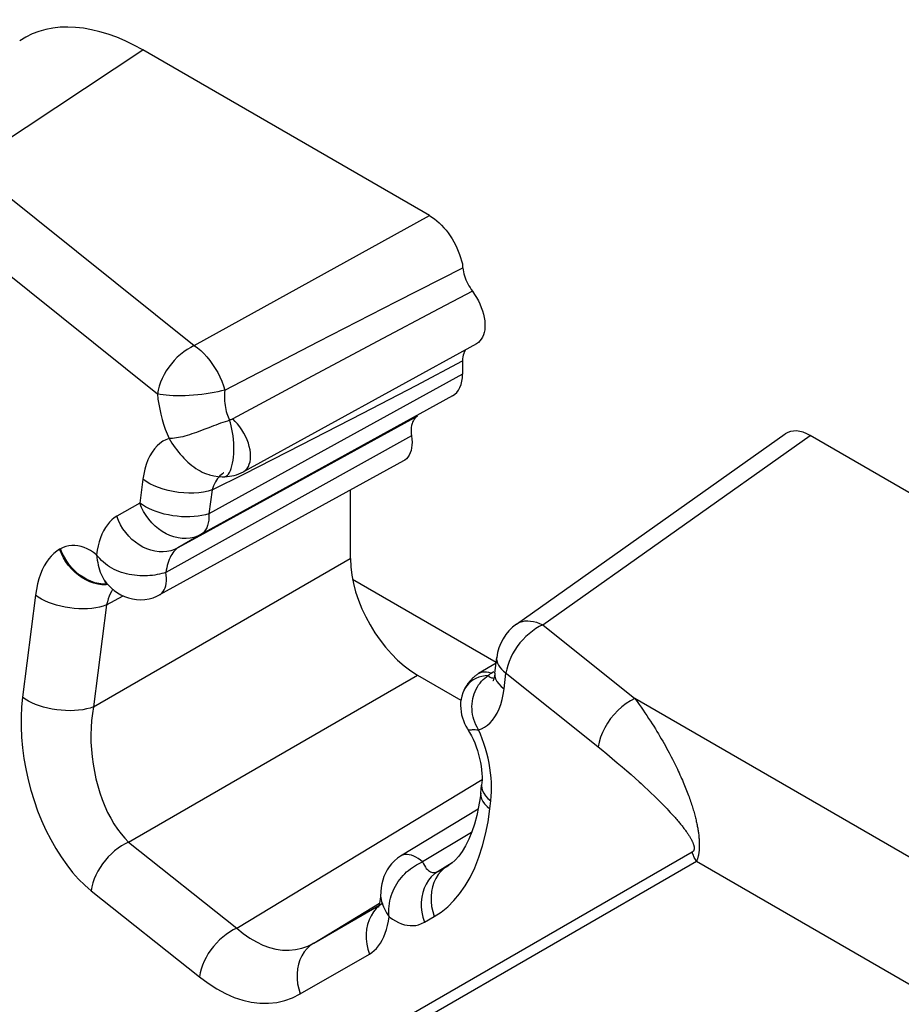
# Model space of a CAD drawing. Units: millimetres. Extents: x -28.9 to 28.9, y -43 to 43.
# Drawn here: x -24.6 to -19, y 36.8 to 43 of the extents above; entities that cross this region are included whole.
import ezdxf

# ---------------------------------------------------------------- set-up
doc = ezdxf.new("R2010")
doc.units = ezdxf.units.MM
doc.header["$LTSCALE"] = 16.335
doc.layers.add('DRAFT', color=7, linetype='CONTINUOUS')
doc.layers.add('RACCORDO', color=7, linetype='CONTINUOUS')

msp = doc.modelspace()

# ---------------------------------------------------------------- linework, layer by layer
at = {"layer": 'DRAFT', "color": 7, "linetype": 'CONTINUOUS'}
for p, q in [((-21.7189, 41.0041), (-23.1885, 40.197)), ((-22.1786, 40.2658), (-23.7177, 39.4204)), ((-21.5958, 38.9911), (-21.7054, 38.9247)), ((-21.7084, 38.0709), (-22.1974, 37.7745))]:
    msp.add_line(p, q, dxfattribs=at)
at = {"layer": 'RACCORDO', "color": 250, "linetype": 'CONTINUOUS'}
for p, q in [((-24.9191, 42.1303), (-23.8229, 42.8549)), ((-24.9191, 42.1303), (-23.4981, 40.9921)), ((-25.1513, 41.8265), (-23.7302, 40.6882)), ((-23.4981, 40.9921), (-22.0152, 41.8111)), ((-22.224, 41.2694), (-21.8055, 41.4816)), ((-21.7441, 41.3343), (-21.9568, 41.2232)), ((-22.7155, 41.0174), (-22.224, 41.2694)), ((-21.9568, 41.2232), (-22.3446, 41.0186)), ((-23.3054, 40.7114), (-22.7155, 41.0174)), ((-22.3446, 41.0186), (-22.7812, 40.7856)), ((-22.0995, 40.7414), (-21.807, 40.8955)), ((-21.807, 40.8128), (-23.4054, 39.9326)), ((-22.7812, 40.7856), (-23.2552, 40.5296)), ((-22.4345, 40.567), (-22.0995, 40.7414)), ((-21.8695, 40.6751), (-23.4559, 39.8014)), ((-22.8244, 40.3663), (-22.4345, 40.567)), ((-23.4068, 40.4741), (-23.4375, 40.4623)), ((-22.1286, 40.4229), (-23.6769, 39.563)), ((-21.3011, 39.2323), (-19.615, 40.4253)), ((-23.1822, 40.1845), (-22.8244, 40.3663)), ((-23.8217, 40.1495), (-23.8417, 40)), ((-23.3853, 40.0822), (-23.1822, 40.1845)), ((-23.3853, 40.0822), (-23.4054, 39.9326)), ((-23.8417, 40), (-23.9869, 39.9162)), ((-23.4208, 39.8166), (-23.6011, 39.7176)), ((-23.4559, 39.8014), (-23.6011, 39.7176)), ((-24.3409, 39.7118), (-24.3465, 39.7086)), ((-24.1329, 38.7151), (-22.5142, 39.6497)), ((-24.0795, 39.4854), (-24.105, 39.4887)), ((-24.0739, 39.4886), (-24.0994, 39.4919)), ((-24.4987, 39.4186), (-24.5808, 38.7763)), ((-24.0507, 39.3574), (-23.9459, 39.415)), ((-24.0507, 39.3574), (-24.1329, 38.7151)), ((-21.3011, 39.2323), (-20.7204, 38.7671)), ((-23.9117, 37.8632), (-22.09, 38.915)), ((-21.6416, 38.9319), (-21.6558, 38.9345)), ((-21.6271, 38.9274), (-21.6416, 38.9319)), ((-21.6271, 38.9274), (-21.61, 38.9382)), ((-21.5613, 38.9529), (-21.5483, 38.9404)), ((-21.5483, 38.9404), (-20.9338, 38.4481)), ((-21.5449, 38.8293), (-21.5333, 38.9284)), ((-21.7943, 38.828), (-21.7984, 38.8196)), ((16.9624, 17.0095), (-20.7204, 38.7671)), ((-20.9338, 38.4481), (-20.8978, 38.4188)), ((-20.8978, 38.4188), (-20.8637, 38.3907)), ((-20.8637, 38.3907), (-20.8314, 38.3636)), ((-20.8314, 38.3636), (-20.8007, 38.3375)), ((-20.8007, 38.3375), (-20.7717, 38.3123)), ((-20.7717, 38.3123), (-20.7441, 38.2882)), ((-20.7441, 38.2882), (-20.7181, 38.265)), ((-23.23, 37.3202), (-21.6841, 38.2571)), ((-20.6816, 38.232), (-20.659, 38.2111)), ((-20.659, 38.2111), (-20.6377, 38.1912)), ((-20.6377, 38.1912), (-20.6175, 38.172)), ((-20.6175, 38.172), (-20.5985, 38.1537)), ((-21.6464, 38.1387), (-21.628, 38.1237)), ((-21.634, 38.0727), (-21.628, 38.1237)), ((-20.5985, 38.1537), (-20.5805, 38.1361)), ((-20.5805, 38.1361), (-20.5634, 38.1191)), ((-20.5634, 38.1191), (-20.5473, 38.1028)), ((-20.5473, 38.1028), (-20.532, 38.0871)), ((-21.7495, 37.9237), (-22.0585, 37.7386)), ((-23.9117, 37.8632), (-23.23, 37.3202)), ((-20.3597, 37.8001), (-22.2942, 36.6834)), ((-20.3323, 37.741), (-22.2668, 36.6242)), ((-21.8732, 37.7321), (-21.9613, 37.6787)), ((15.8919, 16.8256), (-20.3323, 37.741)), ((-21.9613, 37.6787), (-21.8995, 37.7144)), ((-21.8925, 37.7186), (-21.8995, 37.7144)), ((-21.8995, 37.7144), (-21.8925, 37.7186)), ((-24.1475, 37.557), (-23.4658, 37.0141)), ((-22.3083, 37.4784), (-22.3306, 37.4627)), ((-22.7441, 37.2268), (-22.3299, 37.4779)), ((-22.7441, 37.2268), (-22.3335, 37.4639)), ((-22.0472, 37.3578), (-21.9854, 37.3934)), ((-22.83, 36.9059), (-22.3942, 37.1574))]:
    msp.add_line(p, q, dxfattribs=at)
at = {"layer": 'RACCORDO', "color": 7, "linetype": 'CONTINUOUS'}
for p, q in [((-22.0152, 41.8111), (-23.8229, 42.8549)), ((-21.8066, 40.9085), (-21.807, 40.8955)), ((-21.807, 40.8955), (-21.807, 40.8128)), ((-22.0899, 40.5478), (-23.4208, 39.8166)), ((-21.467, 39.2366), (-19.773, 40.4353)), ((18.5897, 18.3663), (-19.615, 40.4253)), ((-23.3089, 40.1655), (-23.3088, 40.1655)), ((-23.1885, 40.197), (-23.1884, 40.197)), ((-22.5142, 40.0815), (-22.5142, 39.6497)), ((-24.0451, 39.4881), (-24.0449, 39.4879)), ((-22.5006, 39.5195), (-21.5952, 38.9968)), ((-23.7177, 39.4204), (-23.7177, 39.4205)), ((-21.6033, 38.9277), (-21.5916, 39.0268)), ((-22.09, 38.915), (-21.8169, 38.7573)), ((-21.7984, 38.8196), (-21.7985, 38.8193)), ((-21.6924, 38.171), (-21.6864, 38.2221)), ((-21.8925, 37.7186), (-21.8924, 37.7186)), ((-22.3237, 37.5344), (-22.3237, 37.5344))]:
    msp.add_line(p, q, dxfattribs=at)
for points in [[(-22.0152, 41.8111), (-21.9996, 41.8014), (-21.9841, 41.7905), (-21.9688, 41.7784), (-21.9536, 41.765), (-21.9387, 41.7504), (-21.9243, 41.735), (-21.9105, 41.7187), (-21.8972, 41.7017), (-21.8847, 41.684), (-21.8728, 41.6656), (-21.8617, 41.6467), (-21.8514, 41.6273), (-21.842, 41.6075), (-21.8335, 41.5873), (-21.8258, 41.5671), (-21.8188, 41.547), (-21.8125, 41.5268), (-21.807, 41.5066)], [(-21.807, 41.5066), (-21.8073, 41.5026), (-21.8074, 41.4985), (-21.8073, 41.4944), (-21.8069, 41.4902), (-21.8063, 41.4859), (-21.8055, 41.4816)], [(-21.8055, 41.4816), (-21.8037, 41.4696), (-21.8013, 41.4574), (-21.7983, 41.445), (-21.7946, 41.4324), (-21.7902, 41.4197), (-21.7853, 41.407), (-21.7797, 41.3942), (-21.7734, 41.3816), (-21.7668, 41.3692), (-21.7597, 41.3573), (-21.7521, 41.3456), (-21.7441, 41.3343)], [(-21.7441, 41.3343), (-21.7306, 41.3149), (-21.7183, 41.2951), (-21.7072, 41.2749), (-21.6972, 41.2542), (-21.6885, 41.233), (-21.6811, 41.2118), (-21.6751, 41.1905), (-21.6704, 41.1692), (-21.6673, 41.1486), (-21.6658, 41.129), (-21.6658, 41.11), (-21.6673, 41.0921), (-21.6704, 41.0751), (-21.6751, 41.0592), (-21.6811, 41.0448), (-21.6885, 41.0322), (-21.6972, 41.0211), (-21.7072, 41.0119), (-21.7191, 41.004)], [(-21.7878, 40.9662), (-21.7906, 40.9624), (-21.7956, 40.9532), (-21.7997, 40.9431), (-21.8029, 40.9322), (-21.8052, 40.9207), (-21.8066, 40.9085)], [(-22.0899, 40.5478), (-22.0979, 40.5425), (-22.105, 40.536), (-22.1113, 40.5286), (-22.1168, 40.5201), (-22.1215, 40.5105), (-22.1253, 40.5001), (-22.1282, 40.4889), (-22.1302, 40.4768), (-22.1312, 40.4642), (-22.1313, 40.451), (-22.1304, 40.4373), (-22.1286, 40.4229)], [(-22.1286, 40.4229), (-22.1262, 40.4023), (-22.1253, 40.3828), (-22.1259, 40.3644), (-22.128, 40.3469), (-22.1316, 40.3305), (-22.1367, 40.3155), (-22.1433, 40.3018), (-22.1514, 40.2895), (-22.1606, 40.279), (-22.171, 40.2705), (-22.1786, 40.2658)], [(-23.405, 40.179), (-23.4012, 40.178), (-23.3736, 40.1714), (-23.3467, 40.1672), (-23.3214, 40.1655), (-23.3088, 40.1655)], [(-23.3089, 40.1655), (-23.3042, 40.1657), (-23.2897, 40.1666), (-23.275, 40.1684), (-23.2604, 40.1709), (-23.2457, 40.1743), (-23.2308, 40.1786), (-23.216, 40.184), (-23.2014, 40.1904), (-23.1884, 40.197)], [(-24.0634, 39.5046), (-24.064, 39.5049), (-24.0636, 39.5047), (-24.061, 39.5028), (-24.0564, 39.4991), (-24.0504, 39.4935), (-24.045, 39.488)], [(-24.0449, 39.4879), (-24.0414, 39.4842), (-24.0226, 39.466), (-24.0029, 39.4496)], [(-24.0029, 39.4496), (-23.9824, 39.435), (-23.9605, 39.422), (-23.9373, 39.4108), (-23.9131, 39.4019), (-23.8877, 39.3953), (-23.8614, 39.3914), (-23.835, 39.3901), (-23.8086, 39.3916), (-23.7824, 39.396), (-23.7571, 39.4031), (-23.7329, 39.4128), (-23.7177, 39.4205)], [(-21.7054, 38.9247), (-21.7058, 38.9245), (-21.7087, 38.9226), (-21.7116, 38.9208), (-21.7145, 38.9189), (-21.7174, 38.917), (-21.7202, 38.915), (-21.7229, 38.913), (-21.7257, 38.9109), (-21.7284, 38.9089), (-21.731, 38.9067), (-21.7337, 38.9046), (-21.7363, 38.9024), (-21.7388, 38.9002), (-21.7413, 38.8979), (-21.7438, 38.8956), (-21.7462, 38.8933), (-21.7486, 38.891), (-21.751, 38.8886), (-21.7532, 38.8863), (-21.7555, 38.8839), (-21.7576, 38.8816), (-21.7597, 38.8792), (-21.7618, 38.8768), (-21.7638, 38.8745), (-21.7658, 38.8721), (-21.7677, 38.8697), (-21.7696, 38.8673), (-21.7714, 38.8649), (-21.7732, 38.8624), (-21.7749, 38.86), (-21.7766, 38.8576), (-21.7783, 38.8552), (-21.7799, 38.8527), (-21.7815, 38.8504), (-21.7829, 38.848), (-21.7844, 38.8457), (-21.7857, 38.8434), (-21.7871, 38.8412), (-21.7883, 38.839), (-21.7896, 38.8368), (-21.7908, 38.8346), (-21.792, 38.8324), (-21.7931, 38.8302), (-21.7943, 38.828), (-21.7954, 38.8258), (-21.7964, 38.8237), (-21.7974, 38.8216), (-21.7984, 38.8196)], [(-21.6033, 38.9277), (-21.6041, 38.9216), (-21.6059, 38.9105), (-21.6079, 38.9008), (-21.6099, 38.8927), (-21.6119, 38.8863), (-21.6136, 38.8819), (-21.6147, 38.8793), (-21.615, 38.8787)], [(-21.7985, 38.8193), (-21.8054, 38.8028), (-21.8115, 38.7838), (-21.816, 38.7642), (-21.8187, 38.7441), (-21.8195, 38.7239), (-21.8186, 38.704), (-21.8162, 38.6846), (-21.8125, 38.6657), (-21.8075, 38.6471), (-21.8014, 38.6291), (-21.7941, 38.6114), (-21.7859, 38.5942), (-21.7766, 38.5774)], [(-21.7766, 38.5774), (-21.762, 38.5532), (-21.751, 38.5331), (-21.7404, 38.5114), (-21.7303, 38.4883), (-21.721, 38.4643), (-21.7127, 38.4398), (-21.7053, 38.4149), (-21.699, 38.3901), (-21.6939, 38.3656), (-21.6898, 38.3417), (-21.6869, 38.3185), (-21.685, 38.2963), (-21.6841, 38.2753), (-21.6841, 38.2559), (-21.6849, 38.2381), (-21.6864, 38.222)], [(-21.6924, 38.171), (-21.696, 38.143), (-21.7053, 38.0854), (-21.7172, 38.0299), (-21.7315, 37.9769), (-21.7481, 37.9271), (-21.7668, 37.8814), (-21.7872, 37.8404), (-21.8089, 37.8045), (-21.8311, 37.7743), (-21.853, 37.75), (-21.8741, 37.7313), (-21.8925, 37.7186)], [(-22.1974, 37.7745), (-22.217, 37.7612), (-22.2366, 37.7448), (-22.2541, 37.7268), (-22.2692, 37.7079), (-22.2821, 37.6882), (-22.2932, 37.6674), (-22.3025, 37.6459), (-22.31, 37.6238), (-22.3159, 37.6006), (-22.3202, 37.5761), (-22.3229, 37.5506), (-22.3244, 37.5197)], [(-22.3244, 37.5197), (-22.3257, 37.5044), (-22.3275, 37.4909), (-22.3296, 37.4792), (-22.3319, 37.4694), (-22.3341, 37.4616), (-22.3361, 37.456), (-22.3376, 37.4524), (-22.3377, 37.4521)]]:
    msp.add_lwpolyline(points, dxfattribs=at)
at = {"layer": 'RACCORDO', "color": 250, "linetype": 'CONTINUOUS'}
for points in [[(-23.4981, 40.9921), (-23.5202, 40.981), (-23.5421, 40.9679), (-23.5636, 40.9531), (-23.5846, 40.9365), (-23.6048, 40.9183), (-23.624, 40.8986), (-23.6421, 40.8777), (-23.659, 40.8557), (-23.6744, 40.8328), (-23.6882, 40.8092), (-23.7003, 40.7852), (-23.7107, 40.7609), (-23.7192, 40.7364), (-23.7257, 40.7121), (-23.7302, 40.6882)], [(-23.4981, 40.9921), (-23.4777, 40.9776), (-23.4575, 40.9608), (-23.4376, 40.9418), (-23.4182, 40.9209), (-23.3997, 40.8982), (-23.382, 40.8739), (-23.3655, 40.8484), (-23.3503, 40.8219), (-23.3365, 40.7947), (-23.3244, 40.767), (-23.314, 40.7391), (-23.3054, 40.7114)], [(-23.3054, 40.7114), (-23.3269, 40.7061), (-23.3496, 40.7008), (-23.3733, 40.6959), (-23.3981, 40.6915), (-23.4237, 40.6877), (-23.4498, 40.6843), (-23.4763, 40.6814), (-23.5028, 40.6791), (-23.5293, 40.6773), (-23.5555, 40.6761), (-23.5811, 40.6757), (-23.6061, 40.6757), (-23.6301, 40.6763), (-23.653, 40.6776), (-23.6747, 40.6794), (-23.6949, 40.6816), (-23.7135, 40.6845), (-23.7302, 40.6882)], [(-23.3054, 40.7114), (-23.3066, 40.6974), (-23.3072, 40.6834), (-23.3074, 40.6694), (-23.3072, 40.6555), (-23.3065, 40.6418), (-23.3053, 40.6283), (-23.3037, 40.6149), (-23.3016, 40.6019), (-23.2991, 40.5891), (-23.2962, 40.5768), (-23.2929, 40.5648), (-23.2892, 40.5533), (-23.2851, 40.5423), (-23.2806, 40.5318), (-23.2759, 40.522)], [(-23.7302, 40.6882), (-23.7266, 40.6555), (-23.7217, 40.6231), (-23.7157, 40.5909), (-23.7086, 40.5589), (-23.7002, 40.5272), (-23.6908, 40.4961), (-23.6804, 40.4655), (-23.6689, 40.4355), (-23.6564, 40.406)], [(-23.2759, 40.522), (-23.2893, 40.5168), (-23.3032, 40.5123), (-23.3176, 40.5079), (-23.332, 40.5028), (-23.3466, 40.497), (-23.3613, 40.4913), (-23.3763, 40.4857), (-23.4068, 40.4741)], [(-23.3088, 40.1655), (-23.3036, 40.1662), (-23.2962, 40.1692), (-23.289, 40.1746), (-23.2823, 40.1823), (-23.2759, 40.1921), (-23.2701, 40.2041), (-23.2648, 40.218), (-23.2602, 40.2337), (-23.2563, 40.2511), (-23.2531, 40.2699), (-23.2507, 40.2899), (-23.249, 40.3109), (-23.2482, 40.3327), (-23.2482, 40.3549), (-23.249, 40.3775), (-23.2506, 40.4001), (-23.2531, 40.4224), (-23.2563, 40.4443), (-23.2602, 40.4654), (-23.2648, 40.4855), (-23.27, 40.5044), (-23.2759, 40.522)], [(-23.2552, 40.5296), (-23.2574, 40.5285), (-23.2595, 40.5275), (-23.2618, 40.5266), (-23.264, 40.5257), (-23.2664, 40.5248), (-23.2687, 40.5241), (-23.2711, 40.5233), (-23.2734, 40.5226), (-23.2759, 40.522)], [(-23.1884, 40.197), (-23.1849, 40.1991), (-23.1741, 40.2073), (-23.1648, 40.2177), (-23.157, 40.23), (-23.1508, 40.2441), (-23.1464, 40.2599), (-23.1437, 40.2772), (-23.1428, 40.2957), (-23.1437, 40.3153), (-23.1464, 40.3357), (-23.1508, 40.3567), (-23.157, 40.3779), (-23.1648, 40.3992), (-23.1741, 40.4204), (-23.1849, 40.4411), (-23.197, 40.4611), (-23.2102, 40.4802), (-23.2244, 40.4981), (-23.2395, 40.5146), (-23.2552, 40.5296)], [(-23.4375, 40.4623), (-23.4528, 40.4565), (-23.4681, 40.4508), (-23.4833, 40.4453), (-23.4984, 40.44), (-23.5134, 40.435), (-23.5281, 40.4302), (-23.5426, 40.4258), (-23.5568, 40.4218), (-23.5707, 40.4181), (-23.5843, 40.4149), (-23.5975, 40.4122), (-23.6102, 40.4099), (-23.6225, 40.4081), (-23.6343, 40.4069), (-23.6456, 40.4062), (-23.6564, 40.4061)], [(-23.6564, 40.406), (-23.6769, 40.3988), (-23.6965, 40.3888), (-23.7149, 40.376), (-23.7325, 40.3603), (-23.749, 40.3419), (-23.764, 40.3209), (-23.7777, 40.2973), (-23.7899, 40.2712), (-23.8005, 40.2433), (-23.8093, 40.2139), (-23.8163, 40.1826), (-23.8217, 40.1495)], [(-23.6564, 40.4061), (-23.6477, 40.3914), (-23.6385, 40.3769), (-23.6289, 40.3625), (-23.6189, 40.3483), (-23.6084, 40.3344), (-23.5976, 40.3207), (-23.5864, 40.3074), (-23.5749, 40.2945), (-23.5631, 40.2819), (-23.551, 40.2698), (-23.5386, 40.2583), (-23.526, 40.2473), (-23.5132, 40.2369), (-23.5002, 40.2271), (-23.4871, 40.218), (-23.4739, 40.2096), (-23.4605, 40.202), (-23.4471, 40.1951), (-23.4336, 40.1891), (-23.4201, 40.1839), (-23.4061, 40.1794)], [(-23.3853, 40.0822), (-23.4112, 40.0747), (-23.4391, 40.069), (-23.4687, 40.065), (-23.4998, 40.0628), (-23.5318, 40.0624), (-23.5645, 40.0639), (-23.5973, 40.0671), (-23.63, 40.0722), (-23.6621, 40.079), (-23.6933, 40.0873), (-23.723, 40.0973), (-23.7511, 40.1086), (-23.7771, 40.1212), (-23.8007, 40.1349), (-23.8217, 40.1495)], [(-23.3363, 40.1715), (-23.3438, 40.1634), (-23.351, 40.1543), (-23.3578, 40.1442)], [(-23.3114, 40.19), (-23.3126, 40.1894), (-23.3207, 40.1845), (-23.3286, 40.1786), (-23.3363, 40.1715)], [(-23.3703, 40.1213), (-23.3758, 40.1089), (-23.3808, 40.0958), (-23.3853, 40.0822)], [(-23.3578, 40.1442), (-23.3643, 40.1331), (-23.3703, 40.1213)], [(-23.4559, 39.8014), (-23.4777, 39.7911), (-23.5006, 39.7834), (-23.5246, 39.7784), (-23.5494, 39.7762), (-23.5746, 39.7768), (-23.6001, 39.7801), (-23.6257, 39.7862), (-23.651, 39.7949), (-23.6758, 39.8063), (-23.7, 39.8201), (-23.7232, 39.8363), (-23.7452, 39.8547), (-23.7658, 39.8751), (-23.7848, 39.8973), (-23.8021, 39.9212), (-23.8175, 39.9464), (-23.8307, 39.9727), (-23.8417, 40)], [(-23.4054, 39.9326), (-23.4267, 39.9263), (-23.4496, 39.9211), (-23.4738, 39.9172), (-23.499, 39.9145), (-23.5251, 39.913), (-23.5519, 39.9128), (-23.5791, 39.9139), (-23.6065, 39.9163), (-23.6338, 39.9199), (-23.6609, 39.9247), (-23.6875, 39.9307), (-23.7133, 39.9378), (-23.7383, 39.9459), (-23.762, 39.9551), (-23.7844, 39.9652), (-23.8053, 39.9761), (-23.8245, 39.9877), (-23.8417, 40)], [(-23.9869, 39.9162), (-24.003, 39.9056), (-24.0181, 39.8932), (-24.0323, 39.8789), (-24.0457, 39.8628), (-24.0581, 39.8448), (-24.0694, 39.8251), (-24.0797, 39.8036), (-24.0889, 39.7805), (-24.097, 39.756), (-24.1038, 39.7302), (-24.1094, 39.7029), (-24.1138, 39.6743)], [(-23.6011, 39.7176), (-23.6229, 39.7073), (-23.6459, 39.6996), (-23.6699, 39.6946), (-23.6946, 39.6924), (-23.7199, 39.693), (-23.7454, 39.6963), (-23.7709, 39.7024), (-23.7962, 39.7111), (-23.8211, 39.7225), (-23.8452, 39.7363), (-23.8684, 39.7525), (-23.8904, 39.7709), (-23.911, 39.7913), (-23.93, 39.8136), (-23.9473, 39.8374), (-23.9626, 39.8626), (-23.9759, 39.889), (-23.9869, 39.9162)], [(-23.4054, 39.9326), (-23.4052, 39.9122), (-23.4066, 39.8929), (-23.4094, 39.875), (-23.4138, 39.8585), (-23.4195, 39.8435), (-23.4267, 39.8302), (-23.4352, 39.8187), (-23.4449, 39.8091), (-23.4559, 39.8014)], [(-24.1138, 39.6743), (-24.133, 39.6885), (-24.1524, 39.7008), (-24.1719, 39.7111), (-24.1916, 39.7196), (-24.2114, 39.7262), (-24.231, 39.7306), (-24.2505, 39.7328), (-24.2697, 39.7329), (-24.2884, 39.7309), (-24.3065, 39.7267), (-24.324, 39.7203), (-24.3409, 39.7118)], [(-23.6011, 39.7176), (-23.608, 39.7131), (-23.6147, 39.7076), (-23.6213, 39.7012), (-23.6277, 39.6938), (-23.6338, 39.6856), (-23.6397, 39.6764), (-23.6453, 39.6665), (-23.6506, 39.6557), (-23.6556, 39.6442), (-23.6602, 39.632), (-23.6644, 39.6192), (-23.6682, 39.6058), (-23.6715, 39.5919), (-23.6744, 39.5776), (-23.6768, 39.563)], [(-24.3465, 39.7086), (-24.3651, 39.6964), (-24.3828, 39.6821), (-24.3994, 39.6657), (-24.415, 39.6472), (-24.4296, 39.6265), (-24.4431, 39.6037), (-24.4556, 39.5786), (-24.4669, 39.5514), (-24.4769, 39.5218), (-24.4855, 39.4898), (-24.4928, 39.4554), (-24.4987, 39.4186)], [(-24.105, 39.4887), (-24.1305, 39.4948), (-24.1558, 39.5035), (-24.1807, 39.5149), (-24.2048, 39.5287), (-24.228, 39.5449), (-24.25, 39.5633), (-24.2706, 39.5837), (-24.2896, 39.606), (-24.3069, 39.6298), (-24.3222, 39.655), (-24.3355, 39.6814), (-24.3465, 39.7086)], [(-24.0994, 39.4919), (-24.125, 39.498), (-24.1503, 39.5068), (-24.1751, 39.5181), (-24.1992, 39.5319), (-24.2224, 39.5481), (-24.2444, 39.5665), (-24.265, 39.5869), (-24.2841, 39.6092), (-24.3013, 39.633), (-24.3167, 39.6582), (-24.3299, 39.6846), (-24.3409, 39.7118)], [(-23.6769, 39.563), (-23.6895, 39.5588), (-23.7029, 39.5551), (-23.7167, 39.5517), (-23.7311, 39.5487), (-23.746, 39.5462), (-23.7613, 39.5441), (-23.7769, 39.5425), (-23.7927, 39.5415), (-23.8089, 39.5409), (-23.8252, 39.5409), (-23.8416, 39.5415), (-23.8582, 39.5426), (-23.8748, 39.5444), (-23.8914, 39.5467), (-23.9079, 39.5498), (-23.9243, 39.5534), (-23.9405, 39.5578), (-23.9565, 39.5628), (-23.9723, 39.5685), (-23.9877, 39.5749), (-24.0028, 39.582), (-24.0174, 39.5897), (-24.0316, 39.5981), (-24.0453, 39.6072), (-24.0584, 39.6168), (-24.0709, 39.6272), (-24.0827, 39.6381), (-24.0938, 39.6496), (-24.1042, 39.6616), (-24.1138, 39.6743)], [(-24.1138, 39.6743), (-24.1119, 39.6572), (-24.1096, 39.6405), (-24.1067, 39.6242), (-24.1033, 39.6084), (-24.0994, 39.5932), (-24.095, 39.5784), (-24.0901, 39.5643), (-24.0847, 39.5508), (-24.0788, 39.538), (-24.0725, 39.5259), (-24.0656, 39.5146), (-24.0583, 39.504), (-24.0506, 39.4942), (-24.0451, 39.4881)], [(-23.7177, 39.4205), (-23.7113, 39.4244), (-23.702, 39.4321), (-23.6938, 39.4416), (-23.6869, 39.4525), (-23.6812, 39.465), (-23.6769, 39.4788), (-23.674, 39.4938), (-23.6726, 39.5099), (-23.6726, 39.5269), (-23.674, 39.5446), (-23.6769, 39.563)], [(-24.0429, 39.4858), (-24.0542, 39.4848), (-24.0795, 39.4854)], [(-24.0453, 39.4883), (-24.0487, 39.488), (-24.0739, 39.4886)], [(-24.0507, 39.3574), (-24.0718, 39.3503), (-24.0947, 39.3443), (-24.1189, 39.3396), (-24.1445, 39.3362), (-24.1711, 39.3341), (-24.1984, 39.3333), (-24.2264, 39.3339), (-24.2546, 39.3358), (-24.2828, 39.339), (-24.3109, 39.3435), (-24.3384, 39.3492), (-24.3653, 39.3562), (-24.3912, 39.3642), (-24.4159, 39.3733), (-24.4392, 39.3834), (-24.4609, 39.3944), (-24.4808, 39.4062), (-24.4987, 39.4186)], [(-24.0201, 39.4423), (-24.0272, 39.428), (-24.0338, 39.4123), (-24.04, 39.3952)], [(-24.0117, 39.457), (-24.0127, 39.4555), (-24.0201, 39.4423)], [(-24.04, 39.3952), (-24.0457, 39.3769), (-24.0507, 39.3574)], [(-21.3011, 39.2323), (-21.3232, 39.2212), (-21.3451, 39.2082), (-21.3667, 39.1933), (-21.3876, 39.1766), (-21.4079, 39.1584), (-21.4271, 39.1387), (-21.4452, 39.1179), (-21.462, 39.0959), (-21.4774, 39.073), (-21.4912, 39.0495), (-21.5034, 39.0254), (-21.5137, 39.0011), (-21.5222, 38.9766), (-21.5287, 38.9524), (-21.5333, 38.9284)], [(-21.467, 39.2366), (-21.4588, 39.2419), (-21.4447, 39.2487), (-21.4295, 39.2536), (-21.4132, 39.2566), (-21.396, 39.2575), (-21.378, 39.2564), (-21.3594, 39.2533), (-21.3402, 39.2482), (-21.3208, 39.2412), (-21.3011, 39.2323)], [(-21.5917, 39.0268), (-21.5921, 39.0178), (-21.5907, 39.0048), (-21.5868, 38.9917), (-21.5806, 38.9786), (-21.5721, 38.9656), (-21.5613, 38.9529)], [(-21.6444, 38.9121), (-21.6652, 38.9107), (-21.6854, 38.9072), (-21.7048, 38.9016), (-21.7232, 38.8941), (-21.7403, 38.8847)], [(-21.7211, 38.8272), (-21.7136, 38.8407), (-21.7054, 38.8535), (-21.6965, 38.8656), (-21.687, 38.8768), (-21.6769, 38.8871), (-21.6665, 38.8964), (-21.6556, 38.9048), (-21.6444, 38.9121)], [(-21.6558, 38.9345), (-21.6694, 38.935), (-21.6822, 38.9336), (-21.6943, 38.9301), (-21.7053, 38.9248)], [(-21.6378, 38.9188), (-21.6392, 38.9175), (-21.6405, 38.9162), (-21.6418, 38.9148), (-21.6431, 38.9135), (-21.6444, 38.9121)], [(-21.6444, 38.9121), (-21.6381, 38.9066), (-21.6317, 38.9023), (-21.625, 38.8992), (-21.6183, 38.8973), (-21.6116, 38.8968), (-21.6088, 38.8971)], [(-21.6266, 38.9277), (-21.6285, 38.9264), (-21.6303, 38.9252), (-21.6319, 38.9239), (-21.6335, 38.9226), (-21.635, 38.9214), (-21.6364, 38.9201), (-21.6378, 38.9188)], [(-21.6033, 38.9277), (-21.6036, 38.9248), (-21.6029, 38.9087), (-21.5984, 38.8924), (-21.5903, 38.8761), (-21.5786, 38.86), (-21.5634, 38.8443), (-21.5449, 38.8293)], [(-21.7403, 38.8847), (-21.7559, 38.8736), (-21.77, 38.8608), (-21.7822, 38.8465), (-21.7925, 38.8309)], [(-21.7398, 38.6513), (-21.7433, 38.668), (-21.7458, 38.6848), (-21.7472, 38.7016), (-21.7475, 38.7183), (-21.7467, 38.7348), (-21.7449, 38.7512), (-21.7421, 38.7672), (-21.7383, 38.7829), (-21.7335, 38.7982), (-21.7277, 38.813), (-21.7211, 38.8272)], [(-21.7063, 38.571), (-21.6867, 38.5778), (-21.6681, 38.5873), (-21.6504, 38.5995), (-21.6336, 38.6143), (-21.6176, 38.6318), (-21.6029, 38.6521), (-21.5893, 38.6756), (-21.5768, 38.7019), (-21.5661, 38.7304), (-21.5573, 38.7611), (-21.5503, 38.7941), (-21.5449, 38.8293)], [(-24.5808, 38.7763), (-24.5869, 38.7152), (-24.59, 38.6529), (-24.59, 38.5893), (-24.587, 38.524), (-24.581, 38.4576), (-24.5721, 38.3908), (-24.5601, 38.3238), (-24.5453, 38.2565), (-24.5279, 38.1902), (-24.5078, 38.125), (-24.4851, 38.0609), (-24.4601, 37.9985), (-24.4327, 37.938), (-24.403, 37.8794), (-24.3713, 37.8234), (-24.3375, 37.77), (-24.3016, 37.7193), (-24.2646, 37.6725), (-24.2268, 37.6301), (-24.1877, 37.5916), (-24.1475, 37.557)], [(-24.1329, 38.7151), (-24.154, 38.708), (-24.1768, 38.702), (-24.2011, 38.6973), (-24.2267, 38.6939), (-24.2532, 38.6918), (-24.2806, 38.691), (-24.3085, 38.6916), (-24.3367, 38.6935), (-24.365, 38.6967), (-24.393, 38.7012), (-24.4206, 38.7069), (-24.4475, 38.7139), (-24.4734, 38.7219), (-24.4981, 38.731), (-24.5214, 38.7411), (-24.5431, 38.7521), (-24.563, 38.7639), (-24.5808, 38.7763)], [(-20.7204, 38.7671), (-20.7482, 38.7528), (-20.7756, 38.7355), (-20.8021, 38.7155), (-20.8274, 38.6929), (-20.8513, 38.6682), (-20.8733, 38.6415), (-20.8931, 38.6134), (-20.9106, 38.5841), (-20.9255, 38.554), (-20.9375, 38.5236), (-20.9466, 38.4932), (-20.9525, 38.4632)], [(-20.7204, 38.7671), (-20.7069, 38.7487), (-20.6938, 38.7305), (-20.6811, 38.7125), (-20.6687, 38.6947), (-20.6568, 38.6772), (-20.6451, 38.6599), (-20.6338, 38.6428), (-20.6227, 38.6259), (-20.612, 38.6092), (-20.6016, 38.5928), (-20.5915, 38.5765), (-20.5817, 38.5605), (-20.5721, 38.5447), (-20.5628, 38.5292), (-20.5538, 38.5138), (-20.5451, 38.4987), (-20.5366, 38.4839), (-20.5284, 38.4692), (-20.5204, 38.4548), (-20.5127, 38.4406), (-20.5052, 38.4267), (-20.4979, 38.413), (-20.4909, 38.3995), (-20.484, 38.3862), (-20.4774, 38.3732), (-20.471, 38.3603), (-20.4647, 38.3476), (-20.4587, 38.3351), (-20.4528, 38.3228), (-20.4471, 38.3107), (-20.4415, 38.2988), (-20.4362, 38.287), (-20.4309, 38.2754), (-20.4259, 38.2639), (-20.4209, 38.2526), (-20.4162, 38.2414), (-20.4115, 38.2304), (-20.407, 38.2196), (-20.4027, 38.2089), (-20.3985, 38.1983), (-20.3944, 38.188), (-20.3904, 38.1777), (-20.3866, 38.1676), (-20.3829, 38.1577), (-20.3793, 38.1479), (-20.3759, 38.1382), (-20.3725, 38.1287), (-20.3693, 38.1193), (-20.3662, 38.1101), (-20.3632, 38.101), (-20.3603, 38.092), (-20.3575, 38.0832), (-20.3548, 38.0745), (-20.3523, 38.066), (-20.3498, 38.0575), (-20.3474, 38.0492), (-20.3451, 38.041), (-20.343, 38.0329), (-20.3409, 38.0249), (-20.3388, 38.017), (-20.3369, 38.0092), (-20.3351, 38.0015), (-20.3333, 37.9939), (-20.3316, 37.9864), (-20.33, 37.9789), (-20.3285, 37.9715), (-20.3271, 37.9642), (-20.3257, 37.957), (-20.3244, 37.9499), (-20.3232, 37.943), (-20.3221, 37.9361), (-20.3211, 37.9294), (-20.3201, 37.9228), (-20.3192, 37.9163), (-20.3184, 37.9098), (-20.3177, 37.9034), (-20.317, 37.897), (-20.3164, 37.8906), (-20.3159, 37.8842), (-20.3154, 37.8779), (-20.3151, 37.8716), (-20.3148, 37.8655), (-20.3145, 37.8595), (-20.3144, 37.8537), (-20.3143, 37.8481), (-20.3143, 37.8426), (-20.3144, 37.8374), (-20.3145, 37.8325), (-20.3147, 37.8277), (-20.3149, 37.8231), (-20.3152, 37.8188), (-20.3155, 37.8146), (-20.3159, 37.8105), (-20.3163, 37.8065), (-20.3167, 37.8026), (-20.3172, 37.7988), (-20.3177, 37.7949), (-20.3183, 37.7911), (-20.3189, 37.7873), (-20.3196, 37.7834), (-20.3204, 37.7796), (-20.3212, 37.7757), (-20.3221, 37.7719), (-20.3231, 37.768), (-20.3241, 37.7641), (-20.3253, 37.7602), (-20.3265, 37.7563), (-20.3278, 37.7525), (-20.3292, 37.7486), (-20.3307, 37.7448), (-20.3323, 37.741)], [(-24.1329, 38.7151), (-24.1399, 38.673), (-24.145, 38.6296), (-24.1481, 38.5851), (-24.1494, 38.5397), (-24.1488, 38.4935), (-24.1463, 38.447), (-24.1418, 38.4001), (-24.1356, 38.3534), (-24.1275, 38.307), (-24.1176, 38.2615), (-24.1061, 38.2168), (-24.0929, 38.1731), (-24.0781, 38.1307), (-24.0618, 38.0898), (-24.0439, 38.0505), (-24.0245, 38.0129), (-24.0039, 37.9774), (-23.9821, 37.9446), (-23.9593, 37.9145), (-23.9358, 37.8873), (-23.9117, 37.8632)], [(-21.7228, 38.6022), (-21.7295, 38.6183), (-21.7352, 38.6347), (-21.7398, 38.6513)], [(-21.7062, 38.5709), (-21.715, 38.5864), (-21.7228, 38.6022)], [(-21.7708, 38.5679), (-21.7709, 38.5682), (-21.7702, 38.5688), (-21.7684, 38.5694), (-21.7655, 38.57), (-21.7617, 38.5706), (-21.7567, 38.5711), (-21.7508, 38.5714), (-21.7438, 38.5717), (-21.7358, 38.5718), (-21.7269, 38.5717), (-21.717, 38.5714), (-21.7062, 38.5709)], [(-21.628, 38.1237), (-21.6254, 38.1516), (-21.6239, 38.1801), (-21.6236, 38.2091), (-21.6244, 38.2388), (-21.6264, 38.269), (-21.6296, 38.2995), (-21.6339, 38.3302), (-21.6393, 38.3612), (-21.6458, 38.3921), (-21.6534, 38.4229), (-21.6621, 38.4535), (-21.6717, 38.4837), (-21.6823, 38.5133), (-21.6938, 38.5424), (-21.7063, 38.571)], [(-20.7181, 38.265), (-20.6934, 38.2428), (-20.6816, 38.232)], [(-21.6924, 38.171), (-21.6926, 38.1682), (-21.6919, 38.1521), (-21.6875, 38.1358), (-21.6793, 38.1195), (-21.6676, 38.1034), (-21.6524, 38.0877), (-21.634, 38.0727)], [(-21.6864, 38.222), (-21.6866, 38.2192), (-21.6859, 38.2031), (-21.6815, 38.1868), (-21.6733, 38.1705), (-21.6616, 38.1544), (-21.6464, 38.1387)], [(-21.9854, 37.3934), (-21.9418, 37.4218), (-21.9005, 37.4554), (-21.8617, 37.4941), (-21.8251, 37.5377), (-21.7909, 37.5865), (-21.7593, 37.641), (-21.73, 37.7019), (-21.7033, 37.7684), (-21.6803, 37.8389), (-21.6612, 37.9128), (-21.6458, 37.9907), (-21.634, 38.0727)], [(-20.532, 38.0871), (-20.5175, 38.072), (-20.5106, 38.0647)], [(-20.5106, 38.0647), (-20.4973, 38.0504), (-20.4909, 38.0435), (-20.4847, 38.0367), (-20.4787, 38.0301), (-20.4728, 38.0235), (-20.4672, 38.0171), (-20.4617, 38.0109), (-20.4563, 38.0047), (-20.4511, 37.9987), (-20.4461, 37.9928), (-20.4413, 37.987), (-20.4366, 37.9814), (-20.432, 37.9758), (-20.4276, 37.9704), (-20.4234, 37.9651), (-20.4192, 37.9599), (-20.4153, 37.9548), (-20.4114, 37.9498), (-20.4077, 37.9449), (-20.4041, 37.9401), (-20.4007, 37.9354), (-20.3973, 37.9307), (-20.3941, 37.9262), (-20.391, 37.9217), (-20.3879, 37.9174), (-20.385, 37.913), (-20.3822, 37.9088), (-20.3796, 37.9047), (-20.377, 37.9006), (-20.3745, 37.8966), (-20.3722, 37.8927), (-20.3699, 37.8889), (-20.3678, 37.8852), (-20.3658, 37.8816), (-20.3639, 37.8781), (-20.3622, 37.8747), (-20.3605, 37.8713), (-20.3589, 37.868), (-20.3573, 37.8647), (-20.3559, 37.8615), (-20.3546, 37.8582), (-20.3533, 37.8551), (-20.3522, 37.852), (-20.3512, 37.849), (-20.3502, 37.8461), (-20.3494, 37.8434), (-20.3488, 37.8408), (-20.3482, 37.8383), (-20.3477, 37.8359), (-20.3473, 37.8337), (-20.3471, 37.8316), (-20.3469, 37.8296), (-20.3467, 37.8277), (-20.3467, 37.8259), (-20.3467, 37.8242), (-20.3467, 37.8225), (-20.3469, 37.821), (-20.3471, 37.8194), (-20.3473, 37.8179), (-20.3476, 37.8164), (-20.348, 37.815), (-20.3485, 37.8135), (-20.349, 37.8121), (-20.3496, 37.8108), (-20.3503, 37.8094), (-20.3511, 37.8081), (-20.352, 37.8068), (-20.353, 37.8056), (-20.3541, 37.8044), (-20.3553, 37.8032), (-20.3567, 37.8021), (-20.3581, 37.8011), (-20.3597, 37.8001)], [(-23.9117, 37.8632), (-23.9342, 37.8522), (-23.9566, 37.8392), (-23.9785, 37.8244), (-23.9998, 37.8077), (-24.0203, 37.7894), (-24.0399, 37.7697), (-24.0583, 37.7486), (-24.0753, 37.7265), (-24.091, 37.7034), (-24.105, 37.6796), (-24.1173, 37.6552), (-24.1278, 37.6306), (-24.1364, 37.6059), (-24.143, 37.5813), (-24.1475, 37.557)], [(-20.3323, 37.741), (-20.3358, 37.7473), (-20.3393, 37.7537), (-20.3426, 37.7602), (-20.3458, 37.7667), (-20.3488, 37.7733), (-20.3518, 37.7799), (-20.3545, 37.7866), (-20.3572, 37.7933), (-20.3597, 37.8001)], [(-22.0585, 37.7386), (-22.0724, 37.75), (-22.0866, 37.76), (-22.1008, 37.7683), (-22.1149, 37.775), (-22.1289, 37.78), (-22.1425, 37.7832), (-22.1556, 37.7846), (-22.1682, 37.7842), (-22.18, 37.7819), (-22.191, 37.7779), (-22.1974, 37.7745)], [(-22.1595, 37.6748), (-22.1476, 37.6851), (-22.1355, 37.6948), (-22.1231, 37.7038), (-22.1103, 37.7121), (-22.0976, 37.7198), (-22.0848, 37.7269), (-22.0718, 37.7333), (-22.0585, 37.7386)], [(-22.0585, 37.7386), (-22.0531, 37.7264), (-22.0474, 37.7155), (-22.0413, 37.7059), (-22.0351, 37.6976), (-22.0287, 37.6904), (-22.0223, 37.6845), (-22.016, 37.6799), (-22.0098, 37.6763), (-22.0034, 37.6737), (-21.997, 37.6719), (-21.9905, 37.6711), (-21.9837, 37.6713), (-21.9764, 37.6725), (-21.9689, 37.675), (-21.9613, 37.6787)], [(-22.269, 37.3923), (-22.2705, 37.4092), (-22.271, 37.4261), (-22.2706, 37.4429), (-22.2693, 37.4597), (-22.2672, 37.4764), (-22.2642, 37.4929), (-22.2603, 37.5093), (-22.2557, 37.5254), (-22.2502, 37.5411), (-22.244, 37.5566), (-22.237, 37.5716), (-22.2294, 37.5863), (-22.2211, 37.6005), (-22.2121, 37.6142), (-22.2026, 37.6275), (-22.1926, 37.6402), (-22.182, 37.6523), (-22.171, 37.6638), (-22.1595, 37.6748)], [(-21.9613, 37.6787), (-21.9836, 37.663), (-22.0037, 37.6444), (-22.0214, 37.6229), (-22.0365, 37.599), (-22.0487, 37.5728), (-22.058, 37.5448), (-22.0641, 37.5153), (-22.0671, 37.4845), (-22.0669, 37.453), (-22.0635, 37.4212), (-22.0569, 37.3893), (-22.0472, 37.3578)], [(-21.942, 37.68), (-21.9597, 37.6586), (-21.9747, 37.6346), (-21.987, 37.6085), (-21.9962, 37.5805), (-22.0024, 37.5509), (-22.0053, 37.5202), (-22.0051, 37.4887), (-22.0017, 37.4568), (-21.9951, 37.4249), (-21.9854, 37.3934)], [(-21.8995, 37.7144), (-21.9218, 37.6987), (-21.942, 37.68)], [(-22.3237, 37.5344), (-22.3238, 37.5318), (-22.3234, 37.5218), (-22.3223, 37.5114), (-22.3203, 37.5007), (-22.3176, 37.4896), (-22.314, 37.4783), (-22.3097, 37.4666), (-22.3047, 37.4547), (-22.2989, 37.4426), (-22.2925, 37.4303), (-22.2853, 37.4178), (-22.2775, 37.4052), (-22.269, 37.3923)], [(-22.3685, 37.4226), (-22.3835, 37.3986), (-22.3957, 37.3725), (-22.405, 37.3445), (-22.4112, 37.3149), (-22.4141, 37.2842), (-22.4139, 37.2527), (-22.4105, 37.2208), (-22.4039, 37.1889), (-22.3942, 37.1574)], [(-22.3306, 37.4627), (-22.3507, 37.444), (-22.3685, 37.4226)], [(-22.3942, 37.1574), (-22.3786, 37.1677), (-22.3638, 37.1797), (-22.3499, 37.1935), (-22.3369, 37.2091), (-22.3247, 37.2266), (-22.3136, 37.2457), (-22.3034, 37.2664), (-22.2942, 37.2888), (-22.2862, 37.3127), (-22.2793, 37.3379), (-22.2736, 37.3645), (-22.269, 37.3925)], [(-22.269, 37.3925), (-22.2486, 37.3782), (-22.2288, 37.366), (-22.2095, 37.356), (-22.1909, 37.3482), (-22.1728, 37.3427), (-22.1549, 37.3389), (-22.1372, 37.3368), (-22.1197, 37.3365), (-22.1019, 37.3384), (-22.0839, 37.3427), (-22.0656, 37.3491), (-22.0472, 37.3578)], [(-23.23, 37.3202), (-23.2525, 37.3092), (-23.2749, 37.2962), (-23.2968, 37.2814), (-23.3181, 37.2647), (-23.3387, 37.2464), (-23.3582, 37.2267), (-23.3766, 37.2056), (-23.3937, 37.1835), (-23.4093, 37.1604), (-23.4233, 37.1366), (-23.4356, 37.1123), (-23.4461, 37.0876), (-23.4547, 37.0629), (-23.4613, 37.0383), (-23.4658, 37.0141)], [(-23.23, 37.3202), (-23.1891, 37.2868), (-23.1478, 37.2579), (-23.1065, 37.2336), (-23.0654, 37.214), (-23.0246, 37.199), (-22.9834, 37.1884), (-22.9419, 37.1825), (-22.9006, 37.1814), (-22.86, 37.1853), (-22.8203, 37.1942), (-22.7816, 37.2081), (-22.7441, 37.2268)], [(-22.7441, 37.2268), (-22.7664, 37.2111), (-22.7865, 37.1925), (-22.8043, 37.171), (-22.8193, 37.1471), (-22.8315, 37.1209), (-22.8408, 37.0929), (-22.847, 37.0634), (-22.8499, 37.0326), (-22.8497, 37.0012), (-22.8463, 36.9693), (-22.8397, 36.9374), (-22.83, 36.9059)], [(-23.4658, 37.0141), (-23.4106, 36.9732), (-23.3556, 36.938), (-23.301, 36.9085), (-23.2467, 36.8848), (-23.1927, 36.8667), (-23.1389, 36.8544), (-23.0848, 36.8478), (-23.0309, 36.8471), (-22.9784, 36.8524), (-22.9276, 36.8641), (-22.8781, 36.8819), (-22.83, 36.9059)]]:
    msp.add_lwpolyline(points, dxfattribs=at)
at = {"layer": 'RACCORDO', "color": 7, "linetype": 'CONTINUOUS'}
msp.add_arc((-21.2937, 38.9917), 0.3, 125.28176, 173.29319, dxfattribs=at)
for centre, major_axis, ratio, start_param, end_param in [((-23.8217, 41.6287), (-0.751, 1.3006), 0.576629, -0.784837, 0.034862), ((-22.0197, 40.9349), (-0.1504, 0.2597), 0.579153, -3.142356, -2.356092), ((-19.6145, 40.1799), (-0.1508, 0.2603), 0.575926, -0.78605, 0.052263), ((-22.0898, 39.4049), (-0.3, 0.5196), 0.577508, 0.785502, 2.355994)]:
    msp.add_ellipse(centre, major_axis=major_axis, ratio=ratio, start_param=start_param, end_param=end_param, dxfattribs=at)

doc.saveas('drawing.dxf')
